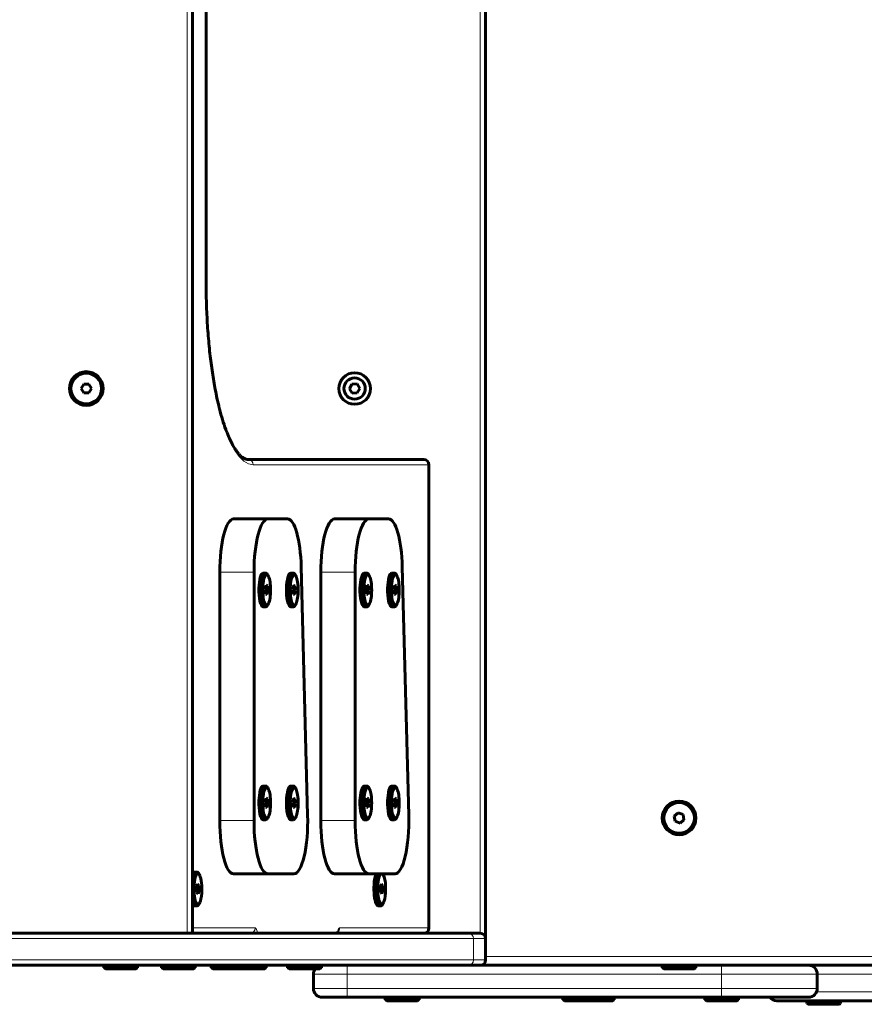
# Model space of a CAD drawing. Units: millimetres. Extents: x -4789 to 4153, y -5238 to 4458.
# Drawn here: x -828 to -352, y -747 to -192 of the extents above; entities that cross this region are included whole.
import ezdxf

# ---------------------------------------------------------------- set-up
doc = ezdxf.new("R2010")
doc.units = ezdxf.units.MM
doc.linetypes.add('K5LT_BASIC', pattern=[0])
doc.linetypes.add('K5LT_THIN', pattern=[0])

msp = doc.modelspace()

# ---------------------------------------------------------------- linework, layer by layer
at = {"color": 150, "linetype": 'K5LT_BASIC', "lineweight": 60}
for p, q in [((-565.34, -722), (-565.34, 322)), ((-730.34, -707), (-730.34, 307)), ((-722.75, -60), (-722.75, -340)), ((-791.67, -397.49), (-793.13, -399.99)), ((-788.78, -397.51), (-791.67, -397.49)), ((-787.35, -400.01), (-788.78, -397.51)), ((-640.65, -397.55), (-642, -400.1)), ((-640.65, -397.55), (-637.76, -397.45)), ((-637.76, -397.45), (-636.23, -399.9)), ((-793.13, -399.99), (-791.69, -402.49)), ((-791.69, -402.49), (-788.81, -402.51)), ((-788.81, -402.51), (-787.35, -400.01)), ((-640.47, -402.55), (-642, -400.1)), ((-637.59, -402.45), (-640.47, -402.55)), ((-636.23, -399.9), (-637.59, -402.45)), ((-699.09, -440), (-699.09, -440)), ((-699.09, -440), (-600.22, -440)), ((-597.22, -704), (-597.22, -443)), ((-707.32, -473.5), (-688, -473.5)), ((-676.91, -473.5), (-688, -473.5)), ((-650.38, -473.5), (-631.06, -473.5)), ((-619.97, -473.5), (-631.06, -473.5)), ((-715.09, -503.5), (-715.09, -643.5)), ((-695.77, -503.5), (-695.77, -643.5)), ((-689.14, -504), (-690.59, -504)), ((-673.61, -504), (-675.06, -504)), ((-665.56, -640.51), (-669.19, -500.51)), ((-658.15, -503.5), (-658.15, -643.5)), ((-638.83, -503.5), (-638.83, -643.5)), ((-632.2, -504), (-633.65, -504)), ((-616.67, -504), (-618.12, -504)), ((-608.62, -640.51), (-612.25, -500.51)), ((-687.62, -505.85), (-688, -505.09)), ((-672.09, -505.85), (-672.47, -505.09)), ((-630.68, -505.85), (-631.06, -505.09)), ((-615.15, -505.85), (-615.53, -505.09)), ((-688.96, -510.85), (-689.4, -513.17)), ((-689.4, -513.17), (-689.11, -515.82)), ((-689.33, -513.83), (-687.92, -513.83)), ((-689.11, -515.82), (-688.36, -516.15)), ((-689.02, -511.18), (-688.22, -511.18)), ((-688.22, -511.18), (-688.96, -510.85)), ((-688.36, -516.15), (-687.92, -513.83)), ((-687.92, -513.83), (-688.22, -511.18)), ((-673.43, -510.85), (-673.87, -513.17)), ((-673.87, -513.17), (-673.58, -515.82)), ((-673.8, -513.83), (-672.39, -513.83)), ((-673.58, -515.82), (-672.83, -516.15)), ((-673.49, -511.18), (-672.69, -511.18)), ((-672.69, -511.18), (-673.43, -510.85)), ((-672.83, -516.15), (-672.39, -513.83)), ((-672.39, -513.83), (-672.69, -511.18)), ((-632.02, -510.85), (-632.46, -513.17)), ((-632.46, -513.17), (-632.17, -515.82)), ((-632.39, -513.83), (-630.98, -513.83)), ((-632.17, -515.82), (-631.42, -516.15)), ((-632.08, -511.18), (-631.28, -511.18)), ((-631.28, -511.18), (-632.02, -510.85)), ((-631.42, -516.15), (-630.98, -513.83)), ((-630.98, -513.83), (-631.28, -511.18)), ((-616.49, -510.85), (-616.93, -513.17)), ((-616.93, -513.17), (-616.64, -515.82)), ((-616.86, -513.83), (-615.45, -513.83)), ((-616.64, -515.82), (-615.89, -516.15)), ((-616.55, -511.18), (-615.75, -511.18)), ((-615.75, -511.18), (-616.49, -510.85)), ((-615.89, -516.15), (-615.45, -513.83)), ((-615.45, -513.83), (-615.75, -511.18)), ((-687.62, -521.15), (-688, -521.91)), ((-672.09, -521.15), (-672.47, -521.91)), ((-630.68, -521.15), (-631.06, -521.91)), ((-615.15, -521.15), (-615.53, -521.91)), ((-689.14, -523), (-690.59, -523)), ((-673.61, -523), (-675.06, -523)), ((-632.2, -523), (-633.65, -523)), ((-616.67, -523), (-618.12, -523)), ((-689.14, -624), (-690.59, -624)), ((-687.62, -625.85), (-688, -625.09)), ((-673.61, -624), (-675.06, -624)), ((-672.09, -625.85), (-672.47, -625.09)), ((-632.2, -624), (-633.65, -624)), ((-630.68, -625.85), (-631.06, -625.09)), ((-616.67, -624), (-618.12, -624)), ((-615.15, -625.85), (-615.53, -625.09)), ((-688.96, -630.85), (-689.4, -633.17)), ((-689.02, -631.18), (-688.22, -631.18)), ((-688.22, -631.18), (-688.96, -630.85)), ((-687.92, -633.83), (-688.22, -631.18)), ((-673.43, -630.85), (-673.87, -633.17)), ((-673.49, -631.18), (-672.69, -631.18)), ((-672.69, -631.18), (-673.43, -630.85)), ((-672.39, -633.83), (-672.69, -631.18)), ((-632.02, -630.85), (-632.46, -633.17)), ((-632.08, -631.18), (-631.28, -631.18)), ((-631.28, -631.18), (-632.02, -630.85)), ((-630.98, -633.83), (-631.28, -631.18)), ((-616.49, -630.85), (-616.93, -633.17)), ((-616.55, -631.18), (-615.75, -631.18)), ((-615.75, -631.18), (-616.49, -630.85)), ((-615.45, -633.83), (-615.75, -631.18)), ((-689.4, -633.17), (-689.11, -635.82)), ((-689.33, -633.83), (-687.92, -633.83)), ((-689.11, -635.82), (-688.36, -636.15)), ((-688.36, -636.15), (-687.92, -633.83)), ((-673.87, -633.17), (-673.58, -635.82)), ((-673.8, -633.83), (-672.39, -633.83)), ((-673.58, -635.82), (-672.83, -636.15)), ((-672.83, -636.15), (-672.39, -633.83)), ((-632.46, -633.17), (-632.17, -635.82)), ((-632.39, -633.83), (-630.98, -633.83)), ((-632.17, -635.82), (-631.42, -636.15)), ((-631.42, -636.15), (-630.98, -633.83)), ((-616.93, -633.17), (-616.64, -635.82)), ((-616.86, -633.83), (-615.45, -633.83)), ((-616.64, -635.82), (-615.89, -636.15)), ((-615.89, -636.15), (-615.45, -633.83)), ((-689.14, -643), (-690.59, -643)), ((-687.62, -641.15), (-688, -641.91)), ((-673.61, -643), (-675.06, -643)), ((-672.09, -641.15), (-672.47, -641.91)), ((-632.2, -643), (-633.65, -643)), ((-630.68, -641.15), (-631.06, -641.91)), ((-616.67, -643), (-618.12, -643)), ((-615.15, -641.15), (-615.53, -641.91)), ((-456.85, -639.16), (-459.05, -641.03)), ((-459.05, -641.03), (-458.54, -643.87)), ((-454.13, -640.13), (-456.85, -639.16)), ((-455.82, -644.84), (-453.62, -642.97)), ((-453.62, -642.97), (-454.13, -640.13)), ((-458.54, -643.87), (-455.82, -644.84)), ((-727.87, -672.5), (-729.32, -672.5)), ((-726.35, -674.35), (-726.73, -673.59)), ((-707.32, -673.5), (-688, -673.5)), ((-688, -673.5), (-673.29, -673.5)), ((-650.38, -673.5), (-631.06, -673.5)), ((-631.06, -673.5), (-616.35, -673.5)), ((-622.83, -674.35), (-623.21, -673.59)), ((-727.57, -679.19), (-728.11, -681.19)), ((-728.11, -681.19), (-727.93, -683.99)), ((-727.79, -680.01), (-726.85, -680.01)), ((-726.85, -680.01), (-727.57, -679.19)), ((-726.67, -682.81), (-726.85, -680.01)), ((-624.04, -679.19), (-624.58, -681.19)), ((-624.58, -681.19), (-624.4, -683.99)), ((-624.26, -680.01), (-623.32, -680.01)), ((-623.32, -680.01), (-624.04, -679.19)), ((-623.15, -682.81), (-623.32, -680.01)), ((-728.01, -682.81), (-726.67, -682.81)), ((-727.93, -683.99), (-727.21, -684.81)), ((-727.21, -684.81), (-726.67, -682.81)), ((-624.48, -682.81), (-623.15, -682.81)), ((-624.4, -683.99), (-623.69, -684.81)), ((-623.69, -684.81), (-623.15, -682.81)), ((-727.87, -691.5), (-729.32, -691.5)), ((-726.35, -689.65), (-726.73, -690.41)), ((-624.35, -691.5), (-625.8, -691.5)), ((-622.83, -689.65), (-623.21, -690.41)), ((-884.89, -707), (-575.05, -707)), ((-730.34, -707), (-711.34, -707)), ((-698.06, -707), (-730.34, -707)), ((-711.34, -707), (-726.34, -707)), ((-644.13, -707), (-648.74, -707)), ((-600.22, -707), (-648.74, -707)), ((-575.05, -707), (-568.34, -707)), ((-565.34, -722), (-565.34, -710)), ((-930.84, -725), (-827.34, -725)), ((-884.89, -725), (-575.05, -725)), ((-827.34, -725), (-733.34, -725)), ((-780.36, -726.5), (-780.36, -725)), ((-780.36, -726.5), (-779.49, -727)), ((-780.36, -726.5), (-761.36, -726.5)), ((-761.36, -726.5), (-762.22, -727)), ((-761.36, -726.5), (-761.36, -725)), ((-747.84, -726.5), (-747.84, -725)), ((-747.84, -726.5), (-746.97, -727)), ((-747.84, -726.5), (-728.84, -726.5)), ((-733.34, -725), (-719.84, -725)), ((-728.84, -726.5), (-729.7, -727)), ((-728.84, -726.5), (-728.84, -725)), ((-719.84, -726.5), (-719.84, -725)), ((-719.84, -725), (-700.84, -725)), ((-719.84, -726.5), (-718.97, -727)), ((-719.84, -726.5), (-700.84, -726.5)), ((-708.09, -725), (-696.5, -725)), ((-700.84, -726.5), (-701.7, -727)), ((-700.84, -725), (-676.83, -725)), ((-700.84, -726.5), (-700.84, -725)), ((-700.84, -726.5), (-693.75, -726.5)), ((-696.5, -725), (-651.99, -725)), ((-693.75, -726.5), (-694.61, -727)), ((-693.75, -726.5), (-693.75, -725)), ((-693.75, -726.5), (-688.84, -726.5)), ((-688.84, -726.5), (-689.7, -727)), ((-688.84, -726.5), (-688.84, -725)), ((-676.83, -726.5), (-676.83, -725)), ((-676.83, -725), (-657.83, -725)), ((-676.83, -726.5), (-675.96, -727)), ((-676.83, -726.5), (-657.83, -726.5)), ((-657.83, -726.5), (-658.7, -727)), ((-657.83, -725), (-568.34, -725)), ((-657.83, -726.5), (-657.83, -725)), ((566.45, -725), (-608.34, -725)), ((-575.05, -725), (548.45, -725)), ((-568.34, -725), (-575.05, -725)), ((-465.84, -726.5), (-465.84, -725)), ((-465.84, -726.5), (-464.97, -727)), ((-465.84, -726.5), (-446.84, -726.5)), ((-446.84, -726.5), (-447.7, -727)), ((-446.84, -726.5), (-446.84, -725)), ((-779.49, -727), (-762.22, -727)), ((-746.97, -727), (-729.7, -727)), ((-718.97, -727), (-701.7, -727)), ((-701.7, -727), (-694.61, -727)), ((-694.61, -727), (-689.7, -727)), ((-675.96, -727), (-658.7, -727)), ((-662.34, -730), (-662.34, -738)), ((-662.34, -730), (-662.34, -738)), ((-464.97, -727), (-447.7, -727)), ((-378.53, -730), (-378.53, -738)), ((-643.34, -743), (-657.34, -743)), ((-643.34, -743), (-657.34, -743)), ((-432.53, -743), (-643.34, -743)), ((-621.84, -744.5), (-621.84, -743)), ((-602.84, -744.5), (-602.84, -743)), ((-521.84, -744.5), (-521.84, -743)), ((-502.84, -744.5), (-502.84, -743)), ((-492.84, -744.5), (-492.84, -743)), ((-441.84, -744.5), (-441.84, -743)), ((-432.53, -743), (-422.84, -743)), ((-383.53, -743), (-432.53, -743)), ((-422.84, -744.5), (-422.84, -743)), ((-405.34, -743), (-422.84, -743)), ((-621.84, -744.5), (-620.97, -745)), ((-621.84, -744.5), (-602.84, -744.5)), ((-620.97, -745), (-603.7, -745)), ((-602.84, -744.5), (-603.7, -745)), ((-521.84, -744.5), (-520.97, -745)), ((-521.84, -744.5), (-502.84, -744.5)), ((-520.97, -745), (-503.7, -745)), ((-502.84, -744.5), (-503.7, -745)), ((-503.7, -745), (-493.7, -745)), ((-502.84, -744.5), (-492.84, -744.5)), ((-492.84, -744.5), (-493.7, -745)), ((-441.84, -744.5), (-440.97, -745)), ((-441.84, -744.5), (-422.84, -744.5)), ((-440.97, -745), (-423.7, -745)), ((-422.84, -744.5), (-423.7, -745)), ((288.66, -745), (-401.34, -745)), ((-384.43, -746.5), (-384.43, -745)), ((-384.43, -745), (-378.22, -745)), ((-384.43, -746.5), (-383.56, -747)), ((-384.43, -746.5), (-378.22, -746.5)), ((-383.56, -747), (-377.92, -747)), ((-378.22, -745), (-365.43, -745)), ((-378.22, -746.5), (-365.43, -746.5)), ((-377.92, -747), (-366.29, -747)), ((-365.43, -746.5), (-366.29, -747)), ((-365.43, -746.5), (-365.43, -745))]:
    msp.add_line(p, q, dxfattribs=at)
at = {"color": 7, "linetype": 'K5LT_THIN', "lineweight": 18}
for p, q in [((-733.34, -707), (-733.34, 307)), ((-568.34, -707), (-568.34, 307)), ((-722.85, -60), (-722.85, -340)), ((-722.85, -340), (-722.75, -340)), ((-696.19, -443), (-597.33, -443)), ((-597.22, -443), (-597.33, -443)), ((-597.33, -704), (-597.33, -443)), ((-715.09, -503.5), (-695.77, -503.5)), ((-658.15, -503.5), (-638.83, -503.5)), ((-715.09, -643.5), (-695.77, -643.5)), ((-658.15, -643.5), (-638.83, -643.5)), ((-695.16, -704), (-730.34, -704)), ((-597.33, -704), (-647.54, -704)), ((-597.22, -704), (-597.33, -704)), ((-881.99, -710), (-572.15, -710)), ((-572.15, -722), (-572.15, -710)), ((-572.15, -710), (-565.34, -710)), ((-565.34, -720), (548.45, -720)), ((-881.99, -722), (-572.15, -722)), ((-643.34, -730), (-643.34, -725)), ((-565.34, -722), (-572.15, -722)), ((-432.53, -730), (-432.53, -725)), ((-643.34, -730), (-662.34, -730)), ((-643.34, -730), (-643.34, -738)), ((-432.53, -730), (-643.34, -730)), ((-432.53, -730), (-432.53, -738)), ((-378.53, -730), (-432.53, -730)), ((293.66, -730), (-378.53, -730)), ((-643.34, -738), (-662.34, -738)), ((-643.34, -738), (-643.34, -743)), ((-432.53, -738), (-643.34, -738)), ((-432.53, -738), (-432.53, -743)), ((-378.53, -738), (-432.53, -738)), ((293.66, -740), (-378.95, -740))]:
    msp.add_line(p, q, dxfattribs=at)
at = {"color": 150, "linetype": 'K5LT_BASIC', "lineweight": 60}
for centre, radius in [((-790.24, -400), 9.5), ((-790.24, -400), 8.63), ((-639.12, -400), 8.9), ((-639.12, -400), 6), ((-456.34, -642), 9.5), ((-456.34, -642), 8.63)]:
    msp.add_circle(centre, radius, dxfattribs=at)
for centre, radius, start, end in [((-600.22, -443), 3, 0, 90), ((-600.22, -704), 3, 270, 0), ((-568.34, -710), 3, 0, 90), ((-657.34, -730), 5, 90, 95.6733), ((-657.34, -730), 5, 90, 95.6733), ((-568.34, -722), 3, 270, 0), ((-383.53, -730), 5, 0, 90), ((-657.34, -730), 5, 143.1301, 180), ((-657.34, -730), 5, 143.1301, 180), ((-657.34, -738), 5, 180, 270), ((-657.34, -738), 5, 180, 270), ((-401.34, -740), 5, 216.8699, 270), ((-401.34, -740), 5, 216.8699, 270), ((-383.53, -738), 5, 270, 0)]:
    msp.add_arc(centre, radius, start, end, dxfattribs=at)
at = {"color": 7, "linetype": 'K5LT_THIN', "lineweight": 18}
for centre, major_axis, ratio, start_param, end_param in [((-696.19, -340), (0, -103), 0.258819, 4.712389, 6.283185), ((-699.09, -443), (0, 3), 0.965926, 4.712389, 6.283185), ((-600.22, -443), (0, 3), 0.965926, 4.712389, 6.283185), ((-698.06, -704), (0, 3), 0.965926, 3.141593, 4.712389), ((-695.16, -710), (0, 6), 0.258819, 5.235988, 6.283185), ((-647.54, -710), (0, -6), 0.258819, 3.141593, 4.18879), ((-650.43, -704), (0, 3), 0.965926, 3.841419, 4.712389), ((-600.22, -704), (0, 3), 0.965926, 3.141593, 4.712389), ((-575.05, -710), (0, 3), 0.965926, 4.712389, 6.283185), ((-575.05, -722), (0, 3), 0.965926, 3.141593, 4.712389)]:
    msp.add_ellipse(centre, major_axis=major_axis, ratio=ratio, start_param=start_param, end_param=end_param, dxfattribs=at)
at = {"color": 150, "linetype": 'K5LT_BASIC', "lineweight": 60}
for centre, major_axis, start_param, end_param in [((-707.32, -503.5), (0, 30), 0, 1.570796), ((-688, -503.5), (0, 30), 0, 1.570796), ((-676.91, -503.5), (0, 30), 4.812058, 6.283185), ((-650.38, -503.5), (0, 30), 0, 1.570796), ((-631.06, -503.5), (0, 30), 0, 1.570796), ((-619.97, -503.5), (0, 30), 4.812058, 6.283185), ((-690.59, -513.5), (0, -9.5), 3.141593, 4.597521), ((-689.14, -513.5), (0, -9.5), 3.141593, 4.597521), ((-688.66, -513.5), (0, -8.63), 2.658973, 4.597521), ((-689.14, -513.5), (0, -9.5), 2.658973, 3.141593), ((-675.06, -513.5), (0, -9.5), 3.141593, 4.597521), ((-673.61, -513.5), (0, -9.5), 3.141593, 4.597521), ((-673.13, -513.5), (0, -8.63), 2.658973, 4.597521), ((-673.61, -513.5), (0, -9.5), 2.658973, 3.141593), ((-633.65, -513.5), (0, -9.5), 3.141593, 4.597521), ((-632.2, -513.5), (0, -9.5), 3.141593, 4.597521), ((-631.72, -513.5), (0, -8.63), 2.658973, 4.597521), ((-632.2, -513.5), (0, -9.5), 2.658973, 3.141593), ((-618.12, -513.5), (0, -9.5), 3.141593, 4.597521), ((-616.67, -513.5), (0, -9.5), 3.141593, 4.597521), ((-616.19, -513.5), (0, -8.63), 2.658973, 4.597521), ((-616.67, -513.5), (0, -9.5), 2.658973, 3.141593), ((-688.66, -513.5), (0, -8.63), 0.48262, 2.658973), ((-673.13, -513.5), (0, -8.63), 0.48262, 2.658973), ((-631.72, -513.5), (0, -8.63), 0.48262, 2.658973), ((-616.19, -513.5), (0, -8.63), 0.48262, 2.658973), ((-690.59, -513.5), (0, -9.5), 4.597521, 6.283185), ((-689.14, -513.5), (0, -9.5), 4.597521, 6.283185), ((-688.66, -513.5), (0, -8.63), 4.597521, 6.765805), ((-675.06, -513.5), (0, -9.5), 4.597521, 6.283185), ((-673.61, -513.5), (0, -9.5), 4.597521, 6.283185), ((-673.13, -513.5), (0, -8.63), 4.597521, 6.765805), ((-633.65, -513.5), (0, -9.5), 4.597521, 6.283185), ((-632.2, -513.5), (0, -9.5), 4.597521, 6.283185), ((-631.72, -513.5), (0, -8.63), 4.597521, 6.765805), ((-618.12, -513.5), (0, -9.5), 4.597521, 6.283185), ((-616.67, -513.5), (0, -9.5), 4.597521, 6.283185), ((-616.19, -513.5), (0, -8.63), 4.597521, 6.765805), ((-689.14, -513.5), (0, -9.5), 0, 0.48262), ((-673.61, -513.5), (0, -9.5), 0, 0.48262), ((-632.2, -513.5), (0, -9.5), 0, 0.48262), ((-616.67, -513.5), (0, -9.5), 0, 0.48262), ((-690.59, -633.5), (0, -9.5), 3.141593, 4.597521), ((-689.14, -633.5), (0, -9.5), 3.141593, 4.597521), ((-688.66, -633.5), (0, -8.63), 2.658973, 4.597521), ((-689.14, -633.5), (0, -9.5), 2.658973, 3.141593), ((-688.66, -633.5), (0, -8.63), 0.48262, 2.658973), ((-675.06, -633.5), (0, -9.5), 3.141593, 4.597521), ((-673.61, -633.5), (0, -9.5), 3.141593, 4.597521), ((-673.13, -633.5), (0, -8.63), 2.658973, 4.597521), ((-673.61, -633.5), (0, -9.5), 2.658973, 3.141593), ((-673.13, -633.5), (0, -8.63), 0.48262, 2.658973), ((-633.65, -633.5), (0, -9.5), 3.141593, 4.597521), ((-632.2, -633.5), (0, -9.5), 3.141593, 4.597521), ((-631.72, -633.5), (0, -8.63), 2.658973, 4.597521), ((-632.2, -633.5), (0, -9.5), 2.658973, 3.141593), ((-631.72, -633.5), (0, -8.63), 0.48262, 2.658973), ((-618.12, -633.5), (0, -9.5), 3.141593, 4.597521), ((-616.67, -633.5), (0, -9.5), 3.141593, 4.597521), ((-616.19, -633.5), (0, -8.63), 2.658973, 4.597521), ((-616.67, -633.5), (0, -9.5), 2.658973, 3.141593), ((-616.19, -633.5), (0, -8.63), 0.48262, 2.658973), ((-690.59, -633.5), (0, -9.5), 4.597521, 6.283185), ((-689.14, -633.5), (0, -9.5), 4.597521, 6.283185), ((-688.66, -633.5), (0, -8.63), 4.597521, 6.765805), ((-675.06, -633.5), (0, -9.5), 4.597521, 6.283185), ((-673.61, -633.5), (0, -9.5), 4.597521, 6.283185), ((-673.13, -633.5), (0, -8.63), 4.597521, 6.765805), ((-633.65, -633.5), (0, -9.5), 4.597521, 6.283185), ((-632.2, -633.5), (0, -9.5), 4.597521, 6.283185), ((-631.72, -633.5), (0, -8.63), 4.597521, 6.765805), ((-618.12, -633.5), (0, -9.5), 4.597521, 6.283185), ((-616.67, -633.5), (0, -9.5), 4.597521, 6.283185), ((-616.19, -633.5), (0, -8.63), 4.597521, 6.765805), ((-707.32, -643.5), (0, -30), 4.712389, 6.283185), ((-688, -643.5), (0, -30), 4.712389, 6.283185), ((-689.14, -633.5), (0, -9.5), 0, 0.48262), ((-673.61, -633.5), (0, -9.5), 0, 0.48262), ((-673.29, -643.5), (0, -30), 0, 1.670465), ((-650.38, -643.5), (0, -30), 4.712389, 6.283185), ((-631.06, -643.5), (0, -30), 4.712389, 6.283185), ((-632.2, -633.5), (0, -9.5), 0, 0.48262), ((-616.67, -633.5), (0, -9.5), 0, 0.48262), ((-616.35, -643.5), (0, -30), 0, 1.670465), ((-729.32, -682), (0, 9.5), 0, 0.424601), ((-727.87, -682), (0, 9.5), 0, 3.141593), ((-727.39, -682), (0, 8.63), 5.800565, 9.907398), ((-727.87, -682), (0, 9.5), 5.800565, 6.283185), ((-727.39, -682), (0, 8.63), 4.426603, 5.800565), ((-625.8, -682), (0, 9.5), 0.462955, 3.141593), ((-624.35, -682), (0, 9.5), 0.462955, 3.141593), ((-623.86, -682), (0, 8.63), 0.176394, 3.624213), ((-623.86, -682), (0, 8.63), -0.48262, -0.176394), ((-624.35, -682), (0, 9.5), -0.48262, -0.462955), ((-623.86, -682), (0, 8.63), 4.426603, 5.800565), ((-727.39, -682), (0, 8.63), 3.624213, 4.426603), ((-623.86, -682), (0, 8.63), 3.624213, 4.426603), ((-729.32, -682), (0, 9.5), 2.716991, 3.141593), ((-727.87, -682), (0, 9.5), 3.141593, 3.624213), ((-624.35, -682), (0, 9.5), 3.141593, 3.624213)]:
    msp.add_ellipse(centre, major_axis=major_axis, ratio=0.258819, start_param=start_param, end_param=end_param, dxfattribs=at)
for points, knots in [([(-699.09, -440), (-699.09, -440), (-699.09, -440), (-699.24, -439.99), (-699.39, -439.99), (-699.7, -439.96), (-699.85, -439.93), (-700.18, -439.85), (-700.35, -439.8), (-700.71, -439.68), (-700.9, -439.6), (-701.31, -439.4), (-701.53, -439.28), (-702, -438.98), (-702.26, -438.8), (-702.82, -438.37), (-703.12, -438.1), (-703.66, -437.59), (-703.88, -437.36), (-704.44, -436.76), (-704.77, -436.37), (-705.43, -435.52), (-705.77, -435.06), (-706.27, -434.31), (-706.44, -434.06), (-707.06, -433.09), (-707.51, -432.32), (-708.01, -431.4), (-708.06, -431.29), (-708.62, -430.24), (-709.12, -429.23), (-709.66, -428.02), (-709.72, -427.9), (-710.32, -426.55), (-710.85, -425.24), (-711.48, -423.57), (-711.59, -423.29), (-712.31, -421.29), (-712.92, -419.47), (-714.09, -415.61), (-714.66, -413.58), (-715.24, -411.29), (-715.28, -411.14), (-715.76, -409.1), (-716.21, -407.29), (-716.96, -403.81), (-717.28, -402.23), (-718.18, -397.53), (-718.73, -394.29), (-719.74, -387.52), (-720.2, -383.97), (-721.02, -376.6), (-721.37, -372.78), (-721.97, -364.94), (-722.21, -360.91), (-722.57, -352.7), (-722.68, -348.52), (-722.74, -342.89), (-722.75, -341.44), (-722.75, -340)], [0, 0, 0, 0, 0.003561, 0.003561, 7.99729, 7.99729, 16.086352, 16.086352, 24.451807, 24.451807, 33.292788, 33.292788, 42.83615, 42.83615, 53.349889, 53.349889, 65.155732, 65.155732, 73.620937, 73.620937, 85.654259, 85.654259, 97.687581, 97.687581, 103.704898, 103.704898, 119.74977, 119.74977, 121.755535, 121.755535, 139.806171, 139.806171, 141.811908, 141.811908, 161.868282, 161.868282, 165.879639, 165.879639, 189.947369, 189.947369, 214.015099, 214.015099, 215.764306, 215.764306, 236.077134, 236.077134, 252.122099, 252.122099, 283.001569, 283.001569, 314.691447, 314.691447, 347.052888, 347.052888, 379.9967, 379.9967, 413.47275, 413.47275, 425, 425, 425, 425]), ([(-648.47, -706.02), (-648.47, -706.03), (-648.48, -706.05), (-648.51, -706.11), (-648.52, -706.15), (-648.55, -706.25), (-648.57, -706.3), (-648.61, -706.42), (-648.62, -706.49), (-648.66, -706.64), (-648.68, -706.71), (-648.71, -706.86), (-648.72, -706.93), (-648.74, -707)], [0, 0, 0, 0, 1.065435, 1.065435, 2.105359, 2.105359, 3.145283, 3.145283, 4.162745, 4.162745, 5.179809, 5.179809, 5.978442, 5.978442, 5.978442, 5.978442])]:
    msp.add_open_spline(points, degree=3, knots=knots, dxfattribs=at)

doc.saveas('drawing.dxf')
